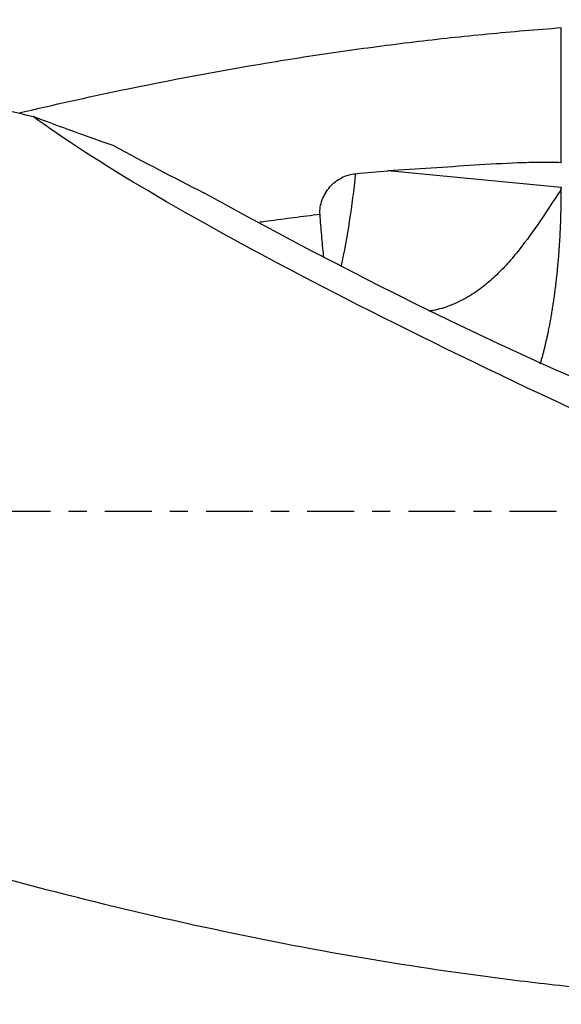
# Model space of a CAD drawing. Units: millimetres. Extents: x -65 to 147, y -81 to 32.
# Drawn here: x 85 to 98, y -12 to 12 of the extents above; entities that cross this region are included whole.
import ezdxf

# ---------------------------------------------------------------- set-up
doc = ezdxf.new("R2010")
doc.units = ezdxf.units.MM
doc.linetypes.add('CENTER', pattern=[47.5, 22, -8.5, 8.5, -8.5])
for name, color, linetype in [('1', 4, 'CONTINUOUS'), ('SK2', 7, 'CONTINUOUS'), ('SK4', 2, 'CENTER')]:
    doc.layers.add(name, color=color, linetype=linetype)
doc.styles.add('DEFAULT', font='simplex.shx')
doc.dimstyles.get("Standard").update_dxf_attribs({"dimtxt": 0.18, "dimasz": 0.18, "dimexe": 0.18, "dimexo": 0.0625, "dimgap": 0.09, "dimtad": 1, "dimzin": 0, "dimdsep": 52, "dimtxsty": 'Standard', "dimcen": 0.09, "dimadec": 0, "dimazin": 0, "dimtfac": 1, "dimtdec": 4, "dimtofl": 0, "dimtmove": 0, "dimatfit": 3, "dimfxl": 1, "dimtolj": 1, "dimtzin": 0, "dimarcsym": 0})

# ---------------------------------------------------------------- blocks, each defined once
blk = doc.blocks.new('DimnDraft3D1')
at = {"layer": 'SK2'}
for p, q in [((-38, -4.5875), (-38, -73.49375)), ((117, -13.5875), (117, -73.49375)), ((-38, -70.31875), (117, -70.31875))]:
    blk.add_line(p, q, dxfattribs=at)
for points in [[(-38, -70.31875), (-33.825003, -69.393175), (-33.824997, -71.244325), (-38, -70.31875)], [(117, -70.31875), (112.825003, -71.244325), (112.824997, -69.393175), (117, -70.31875)]]:
    blk.add_solid(points, dxfattribs=at)
at = {"layer": 'SK2', "insert": (32.406579, -67.225), "char_height": 4.5, "attachment_point": 7, "line_spacing_factor": 1.084337, "style": 'DEFAULT'}
blk.add_mtext('\\W01.000;\\fsimplex.shx,bigfont.shx;(155) ', dxfattribs=at)

msp = doc.modelspace()

# ---------------------------------------------------------------- linework, layer by layer
at = {"layer": '1'}
msp.add_line((98.114, 7.607), (94.046, 7.998), dxfattribs=at)
at = {"layer": '1', "extrusion": (0, 0, -1)}
for centre, major_axis, ratio, start_param, end_param in [((111.705, 0), (-27.58, 11.186), 0.104287, -1.274599, -0.386557), ((91.832, 8.06), (-11.968, 6.439), 0.111439, -2.79427, -1.453985)]:
    msp.add_ellipse(centre, major_axis=major_axis, ratio=ratio, start_param=start_param, end_param=end_param, dxfattribs=at)
at = {"layer": '1'}
msp.add_ellipse((91.812, 8.07), major_axis=(-0.517, -5.375), ratio=0.274173, start_param=1.152861, end_param=1.571743, dxfattribs=at)
for points, knots in [([(67.462, 11.55), (67.96, 11.55), (68.457, 11.545), (70.814, 11.495), (72.67, 11.382), (76.385, 11.015), (78.243, 10.76), (81.04, 10.278), (81.974, 10.1), (83.845, 9.712), (84.783, 9.502), (85.72, 9.276)], [0, 0, 0, 0, 0.081725, 0.081725, 0.387816, 0.387816, 0.693908, 0.693908, 0.846954, 0.846954, 1, 1, 1, 1]), ([(85.416, 9.368), (86.203, 9.553), (86.989, 9.728), (88.92, 10.131), (90.065, 10.346), (91.783, 10.632), (92.356, 10.721), (93.504, 10.885), (94.078, 10.961), (95.229, 11.099), (95.804, 11.161), (96.958, 11.272), (97.536, 11.321), (98.114, 11.363)], [0, 0, 0, 0, 0.18633, 0.18633, 0.457553, 0.457553, 0.593165, 0.593165, 0.728777, 0.728777, 0.864388, 0.864388, 1, 1, 1, 1]), ([(87.617, 8.585), (87.305, 8.694), (86.99, 8.806), (86.357, 9.037), (86.038, 9.155), (85.72, 9.276)], [0, 0, 0, 0, 0.5, 0.5, 1, 1, 1, 1]), ([(98.114, 8.193), (97.945, 8.198), (97.774, 8.199), (97.435, 8.197), (97.265, 8.193), (96.756, 8.174), (96.417, 8.154), (95.74, 8.111), (95.401, 8.087), (94.724, 8.042), (94.385, 8.021), (94.046, 7.998)], [0, 0, 0, 0, 0.125, 0.125, 0.25, 0.25, 0.5, 0.5, 0.75, 0.75, 1, 1, 1, 1]), ([(92.451, 6.978), (92.447, 7.036), (92.449, 7.094), (92.467, 7.209), (92.482, 7.266), (92.543, 7.431), (92.606, 7.535), (92.722, 7.667), (92.765, 7.708), (92.857, 7.781), (92.905, 7.812), (93.008, 7.865), (93.063, 7.887), (93.173, 7.918), (93.229, 7.928), (93.286, 7.934)], [0, 0, 0, 0, 0.125, 0.125, 0.25, 0.25, 0.5, 0.5, 0.625, 0.625, 0.75, 0.75, 0.875, 0.875, 1, 1, 1, 1]), ([(98.087, 7.528), (97.93, 7.295), (97.777, 7.06), (97.462, 6.597), (97.3, 6.369), (97.039, 6.04), (96.948, 5.933), (96.76, 5.724), (96.662, 5.622), (96.459, 5.431), (96.353, 5.34), (96.13, 5.17), (96.012, 5.091), (95.768, 4.952), (95.641, 4.891), (95.378, 4.79), (95.24, 4.75), (95.07, 4.715), (95.037, 4.709), (95.005, 4.703)], [0, 0, 0, 0, 0.195413, 0.195413, 0.390825, 0.390825, 0.488532, 0.488532, 0.586238, 0.586238, 0.683945, 0.683945, 0.781651, 0.781651, 0.879357, 0.879357, 0.977064, 0.977064, 1, 1, 1, 1]), ([(92.451, 6.978), (92.04, 6.927), (91.57, 6.865), (91.099, 6.801), (91.041, 6.793)], [0, 0, 0, 0, 0.875296, 1, 1, 1, 1]), ([(92.539, 5.975), (92.538, 5.985), (92.537, 5.996), (92.518, 6.162), (92.503, 6.322), (92.477, 6.647), (92.464, 6.811), (92.451, 6.978)], [0, 0, 0, 0, 0.031799, 0.031799, 0.515899, 0.515899, 1, 1, 1, 1]), ([(42.635, 6.917), (45.125, 6.112), (47.607, 5.23), (50.714, 4.065), (51.336, 3.829), (52.579, 3.351), (53.202, 3.109), (55.069, 2.378), (56.311, 1.883), (58.796, 0.887), (60.038, 0.385), (61.903, -0.368), (62.524, -0.618), (63.769, -1.12), (64.391, -1.37), (67.502, -2.614), (69.983, -3.589), (73.091, -4.745), (73.713, -4.973), (74.957, -5.423), (75.58, -5.644), (77.445, -6.294), (78.688, -6.71), (81.172, -7.501), (82.415, -7.875), (84.902, -8.579), (86.149, -8.909), (88.633, -9.514), (89.873, -9.79), (92.35, -10.285), (93.587, -10.504), (95.442, -10.787), (96.061, -10.875), (97.298, -11.033), (97.917, -11.105), (99.775, -11.296), (101.015, -11.393), (102.258, -11.457)], [0, 0, 0, 0, 0.125, 0.125, 0.15625, 0.15625, 0.1875, 0.1875, 0.25, 0.25, 0.3125, 0.3125, 0.34375, 0.34375, 0.375, 0.375, 0.5, 0.5, 0.53125, 0.53125, 0.5625, 0.5625, 0.625, 0.625, 0.6875, 0.6875, 0.75, 0.75, 0.8125, 0.8125, 0.875, 0.875, 0.90625, 0.90625, 0.9375, 0.9375, 1, 1, 1, 1])]:
    msp.add_open_spline(points, degree=3, knots=knots, dxfattribs=at)
for points, degree in [([(98.114, 8.193), (98.114, 8.986), (98.114, 9.778), (98.114, 10.57), (98.114, 11.363)], 4), ([(87.617, 8.585), (88.308, 8.214), (89.012, 7.848), (89.724, 7.486)], 3), ([(93.286, 7.934), (93.539, 7.96), (93.793, 7.981), (94.046, 7.998)], 3), ([(98.114, 7.607), (98.114, 7.578), (98.103, 7.552), (98.087, 7.528)], 3), ([(98.114, 7.53), (98.105, 7.529), (98.096, 7.529), (98.087, 7.528)], 3), ([(98.114, 7.53), (98.114, 7.549), (98.114, 7.569), (98.114, 7.588), (98.114, 7.607)], 4)]:
    msp.add_open_spline(points, degree=degree, dxfattribs=at)
msp.add_rational_spline([(97.622, 3.472), (97.866, 4.283), (98.043, 5.341), (98.114, 6.505), (98.114, 7.53)], [0.978676988426, 0.977466521631, 0.984124892627, 1, 1], degree=4, dxfattribs=at)
at = {"layer": 'SK4', "ltscale": 0.05}
msp.add_line((117, 0), (-38, 0), dxfattribs=at)

# ---------------------------------------------------------------- dimensions: what is measured, and where the dimension line sits
at = {"layer": 'SK2', "lineweight": -3}
dim = msp.add_linear_dim(base=(117, -70.319), p1=(-38, -4.588), p2=(117, -13.588), dimstyle='Standard', override={"dimtxt": 4.5, "dimasz": 4.175, "dimexe": 3.175, "dimexo": 1.5875, "dimgap": 2.25, "dimtad": 1, "dimtih": 0, "dimdec": 1, "dimzin": 8, "dimpost": '<>', "dimtxsty": 'DEFAULT', "dimsah": 1, "dimclrd": 9, "dimclre": 150, "dimclrt": 43, "dimtm": -0.005, "dimtdec": 2, "dimtofl": 1, "dimtmove": 0}, dxfattribs=at)
dim.commit()
dim.dimension.update_dxf_attribs({"geometry": 'DimnDraft3D1', "text_midpoint": (39.5, -70.319)})

doc.saveas('drawing.dxf')
